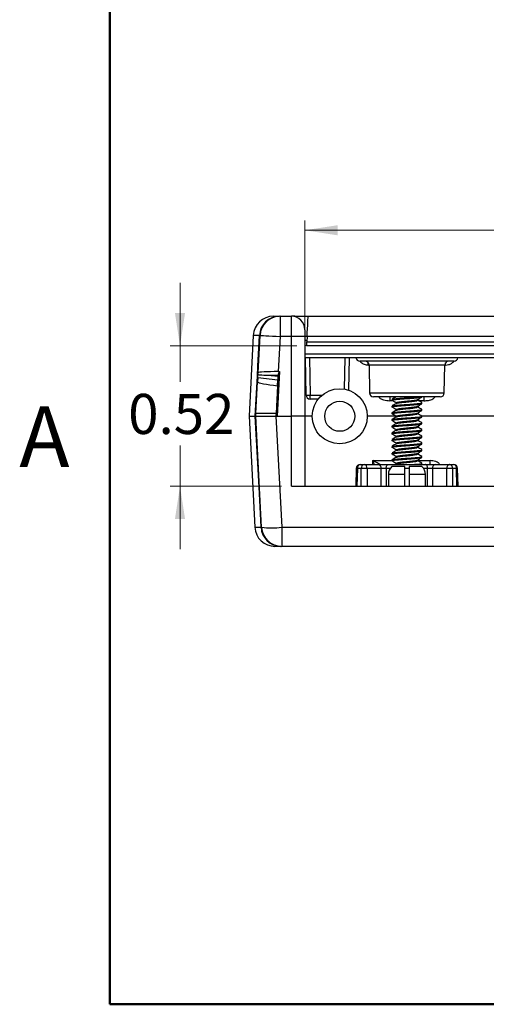
# Model space of a CAD drawing. Units: inches. Extents: x 0.1 to 15.8, y 0.1 to 10.2.
# Drawn here: x 0.1 to 1.9, y 0.5 to 4.1 of the extents above; entities that cross this region are included whole.
import ezdxf

# ---------------------------------------------------------------- set-up
doc = ezdxf.new("R2010")
doc.units = ezdxf.units.IN
doc.header["$LTSCALE"] = 0.9375
doc.header["$MEASUREMENT"] = 0
doc.styles.add('SLDTEXTSTYLE0', font='TXT', dxfattribs={"width": 0.75})
doc.dimstyles.new('SLDDIMSTYLE0', dxfattribs={"dimtxt": 0.149112, "dimasz": 0.121875, "dimexe": 0, "dimexo": 0.0625, "dimgap": 0.037278, "dimtad": 0, "dimtih": 1, "dimtoh": 1, "dimlfac": 1, "dimrnd": 1e-09, "dimdsep": 46, "dimtxsty": 'SLDTEXTSTYLE0', "dimsah": 1, "dimcen": 0.09, "dimadec": 0, "dimazin": 2, "dimtfac": 1, "dimtmove": 0, "dimatfit": 0, "dimfxl": 0, "dimfrac": 2, "dimtolj": 1, "dimtzin": 12, "dimarcsym": 0})
doc.dimstyles.new('SLDDIMSTYLE1', dxfattribs={"dimtxt": 0.149112, "dimasz": 0.121875, "dimexe": 0, "dimexo": 0.0625, "dimgap": 0.037278, "dimtad": 1, "dimlfac": 1, "dimrnd": 1e-09, "dimzin": 12, "dimdsep": 46, "dimtxsty": 'SLDTEXTSTYLE0', "dimsah": 1, "dimcen": 0.09, "dimadec": 0, "dimazin": 3, "dimtfac": 1, "dimtofl": 0, "dimtmove": 0, "dimatfit": 3, "dimfxl": 0, "dimfrac": 2, "dimtolj": 1, "dimtzin": 12, "dimarcsym": 0})

# ---------------------------------------------------------------- blocks, each defined once
blk = doc.blocks.new('_D')
at = {"color": 7, "linetype": 'Continuous', "lineweight": 18}
for p, q in [((0.73, 2.9183), (0.73, 3.1526)), ((1.1643, 2.9183), (0.6931, 2.9183)), ((0.73, 2.9183), (0.73, 2.784)), ((0.73, 2.3963), (0.73, 2.5473)), ((1.1075, 2.3963), (0.6931, 2.3963)), ((0.73, 2.3963), (0.73, 2.1619))]:
    blk.add_line(p, q, dxfattribs=at)
for points in [[(0.73, 2.9183), (0.7487, 3.0401), (0.7112, 3.0401)], [(0.73, 2.3963), (0.7112, 2.2744), (0.7487, 2.2744)]]:
    blk.add_solid(points, dxfattribs=at)
at = {"color": 7, "linetype": 'Continuous', "lineweight": 18, "insert": (0.5372, 2.7395), "char_height": 0.14911, "attachment_point": 1, "style": 'SLDTEXTSTYLE0'}
blk.add_mtext('0.52', dxfattribs=at)
blk = doc.blocks.new('_D_1')
at = {"color": 7, "linetype": 'Continuous', "lineweight": 18}
for p, q in [((1.1945, 2.6932), (1.1945, 3.3852)), ((3.9545, 2.6932), (3.9545, 3.3852)), ((1.1945, 3.3483), (3.9545, 3.3483))]:
    blk.add_line(p, q, dxfattribs=at)
for points in [[(1.1945, 3.3483), (1.3163, 3.3295), (1.3163, 3.367)], [(3.9545, 3.3483), (3.8326, 3.367), (3.8326, 3.3295)]]:
    blk.add_solid(points, dxfattribs=at)
at = {"color": 7, "linetype": 'Continuous', "lineweight": 18, "insert": (2.4238, 3.5405), "char_height": 0.14911, "attachment_point": 1, "style": 'SLDTEXTSTYLE0'}
blk.add_mtext('2.76', dxfattribs=at)

msp = doc.modelspace()

# ---------------------------------------------------------------- linework, layer by layer
at = {"color": 7, "linetype": 'Continuous', "lineweight": 50}
for p, q in [((0.4688, 0.4688), (0.4688, 9.8438)), ((15.4688, 0.4688), (0.4688, 0.4688))]:
    msp.add_line(p, q, dxfattribs=at)
at = {"color": 7, "linetype": 'Continuous', "lineweight": 25}
for p, q in [((1.0776, 3.0283), (1.0991, 3.0283)), ((1.1026, 3.0283), (1.1026, 2.9533)), ((1.1026, 3.0283), (1.1445, 3.0283)), ((1.157, 3.0283), (1.1445, 3.0283)), ((1.1445, 2.9533), (1.1445, 3.0283)), ((1.157, 3.0283), (1.207, 3.0283)), ((1.207, 3.0283), (3.942, 3.0283)), ((1.1945, 2.9783), (1.1945, 2.9533)), ((1.0027, 2.9572), (0.987, 2.6563)), ((1.0205, 2.8184), (1.0277, 2.9572)), ((1.1026, 2.9533), (1.0958, 2.8224)), ((1.1445, 2.9533), (1.1026, 2.9533)), ((1.1445, 2.6563), (1.1445, 2.9533)), ((1.1945, 2.9533), (1.1445, 2.9533)), ((1.203, 2.9533), (1.1945, 2.9533)), ((1.1945, 2.9533), (1.1945, 2.6563)), ((1.203, 2.9533), (1.202, 2.9333)), ((1.202, 2.9333), (3.9469, 2.9333)), ((3.9459, 2.9533), (1.203, 2.9533)), ((3.9477, 2.9183), (1.2012, 2.9183)), ((3.9545, 2.8733), (1.1945, 2.8733)), ((1.1992, 2.735), (1.1968, 2.8733)), ((1.3596, 2.8733), (1.3575, 2.7533)), ((1.7497, 2.8613), (1.3992, 2.8613)), ((1.1007, 2.8224), (1.092, 2.6563)), ((1.0956, 2.8093), (1.1007, 2.8224)), ((1.0958, 2.8224), (1.1007, 2.8224)), ((1.4334, 2.8465), (1.4352, 2.743)), ((1.7137, 2.743), (1.7155, 2.8465)), ((1.0125, 2.6663), (1.0187, 2.7845)), ((1.0194, 2.7991), (1.0187, 2.7845)), ((1.094, 2.7912), (1.0194, 2.7991)), ((1.0201, 2.8119), (1.0205, 2.8184)), ((1.07, 2.8093), (1.0956, 2.8093)), ((1.0956, 2.8093), (1.0876, 2.6563)), ((1.0929, 2.7701), (1.094, 2.7912)), ((1.0948, 2.8054), (1.095, 2.8093)), ((1.0929, 2.7701), (1.0875, 2.6663)), ((1.2142, 2.7203), (1.2142, 2.735)), ((1.2444, 2.7203), (1.2142, 2.7203)), ((1.6987, 2.7283), (1.4502, 2.7283)), ((1.5113, 2.7283), (1.5113, 2.714)), ((1.5185, 2.7191), (1.5185, 2.7159)), ((1.5745, 2.7222), (1.5745, 2.7253)), ((1.6142, 2.7159), (1.6142, 2.7187)), ((1.6376, 2.7283), (1.6376, 2.714)), ((1.0896, 2.7063), (1.0902, 2.7063)), ((1.5185, 2.6941), (1.5185, 2.6909)), ((1.5347, 2.7066), (1.5347, 2.7038)), ((1.5347, 2.6816), (1.5347, 2.6788)), ((1.5745, 2.6972), (1.5745, 2.7003)), ((1.5745, 2.6722), (1.5745, 2.6753)), ((1.6142, 2.6909), (1.6142, 2.6937)), ((1.6305, 2.7034), (1.6305, 2.7066)), ((1.6305, 2.6784), (1.6305, 2.6816)), ((0.987, 2.6563), (1.0086, 2.2433)), ((0.987, 2.6563), (1.0065, 2.6563)), ((1.0336, 2.2433), (1.012, 2.6563)), ((1.012, 2.6563), (1.0868, 2.6563)), ((1.0875, 2.6663), (1.0125, 2.6663)), ((1.0868, 2.6563), (1.1085, 2.2433)), ((1.0868, 2.6563), (1.1445, 2.6563)), ((1.092, 2.6563), (1.1445, 2.6563)), ((1.1945, 2.6563), (1.1445, 2.6563)), ((1.1445, 2.3963), (1.1445, 2.6563)), ((1.222, 2.6563), (1.1945, 2.6563)), ((1.1945, 2.6563), (1.1945, 2.3963)), ((1.5347, 2.6563), (1.427, 2.6563)), ((1.5185, 2.6691), (1.5185, 2.6659)), ((1.5185, 2.6441), (1.5185, 2.6409)), ((1.5347, 2.6566), (1.5347, 2.6538)), ((1.5745, 2.6472), (1.5745, 2.6503)), ((1.6142, 2.6659), (1.6142, 2.6687)), ((1.6142, 2.6409), (1.6142, 2.6437)), ((1.6305, 2.6534), (1.6305, 2.6566)), ((2.0245, 2.6563), (1.6305, 2.6563)), ((2.0245, 2.6563), (1.6305, 2.6563)), ((1.5185, 2.6191), (1.5185, 2.6159)), ((1.5347, 2.6316), (1.5347, 2.6288)), ((1.5347, 2.6066), (1.5347, 2.6038)), ((1.5745, 2.6222), (1.5745, 2.6253)), ((1.6142, 2.6159), (1.6142, 2.6187)), ((1.6305, 2.6284), (1.6305, 2.6316)), ((1.6305, 2.6034), (1.6305, 2.6066)), ((1.5185, 2.5941), (1.5185, 2.5909)), ((1.5185, 2.5691), (1.5185, 2.5659)), ((1.5347, 2.5816), (1.5347, 2.5788)), ((1.5745, 2.5972), (1.5745, 2.6003)), ((1.5745, 2.5722), (1.5745, 2.5753)), ((1.6142, 2.5909), (1.6142, 2.5937)), ((1.6142, 2.5659), (1.6142, 2.5687)), ((1.6305, 2.5784), (1.6305, 2.5816)), ((1.5185, 2.5441), (1.5185, 2.5409)), ((1.5347, 2.5566), (1.5347, 2.5538)), ((1.5347, 2.5316), (1.5347, 2.5288)), ((1.5745, 2.5472), (1.5745, 2.5503)), ((1.6142, 2.5409), (1.6142, 2.5437)), ((1.6305, 2.5534), (1.6305, 2.5566)), ((1.6305, 2.5284), (1.6305, 2.5316)), ((1.5185, 2.5191), (1.5185, 2.5159)), ((1.5185, 2.4941), (1.5185, 2.4909)), ((1.5347, 2.5066), (1.5347, 2.5038)), ((1.5745, 2.5222), (1.5745, 2.5253)), ((1.5745, 2.4972), (1.5745, 2.5003)), ((1.6142, 2.5159), (1.6142, 2.5187)), ((1.6142, 2.4909), (1.6142, 2.4937)), ((1.6305, 2.5034), (1.6305, 2.5066)), ((1.6605, 2.4773), (1.6605, 2.4915)), ((1.3858, 2.4626), (1.3842, 2.3963)), ((1.4047, 2.4625), (1.3902, 2.4625)), ((1.4008, 2.4773), (1.4154, 2.4773)), ((1.4154, 2.4773), (1.4684, 2.4773)), ((1.479, 2.4625), (1.426, 2.4625)), ((1.505, 2.4773), (1.6439, 2.4773)), ((1.5666, 2.4691), (1.5189, 2.4691)), ((1.5354, 2.4793), (1.532, 2.4773)), ((1.5347, 2.4816), (1.5347, 2.4788)), ((1.63, 2.4691), (1.5823, 2.4691)), ((1.629, 2.4779), (1.6305, 2.4784)), ((1.6305, 2.4784), (1.6305, 2.4816)), ((1.7229, 2.4625), (1.6699, 2.4625)), ((1.6805, 2.4773), (1.7336, 2.4773)), ((1.7336, 2.4773), (1.7481, 2.4773)), ((1.7587, 2.4625), (1.7442, 2.4625)), ((1.7647, 2.3963), (1.7631, 2.4626)), ((1.5056, 2.4396), (1.5056, 2.3963)), ((1.5666, 2.3963), (1.5666, 2.4396)), ((1.5823, 2.4396), (1.5823, 2.3963)), ((1.6433, 2.3963), (1.6433, 2.4396)), ((1.1445, 2.3963), (4.0045, 2.3963)), ((1.1085, 2.2433), (4.0404, 2.2433)), ((1.1085, 2.2433), (1.1085, 2.1723)), ((1.1049, 2.1723), (1.0835, 2.1723)), ((4.0404, 2.1723), (1.1085, 2.1723))]:
    msp.add_line(p, q, dxfattribs=at)
at = {"color": 8, "linetype": 'Continuous', "lineweight": 25}
for p, q in [((1.1569, 3.0267), (1.157, 3.0283)), ((1.026, 2.9572), (1.0027, 2.9572)), ((1.2022, 2.9385), (1.1945, 2.9385)), ((1.1945, 2.888), (3.9545, 2.888)), ((1.2118, 2.8733), (1.2142, 2.735)), ((1.3426, 2.7571), (1.3446, 2.8733)), ((1.4305, 2.847), (1.4305, 2.8551)), ((1.4334, 2.847), (1.4305, 2.847)), ((1.7155, 2.8465), (1.4334, 2.8465)), ((1.7184, 2.847), (1.7155, 2.847)), ((1.7184, 2.847), (1.7184, 2.8551)), ((1.0574, 2.8093), (1.0948, 2.8054)), ((1.2142, 2.735), (1.2588, 2.735)), ((1.4352, 2.743), (1.7137, 2.743)), ((1.5222, 2.714), (1.5113, 2.714)), ((1.6376, 2.714), (1.6181, 2.714)), ((1.0894, 2.6915), (1.0888, 2.6915)), ((1.447, 2.4915), (1.5185, 2.4915)), ((1.6142, 2.4915), (1.6605, 2.4915)), ((1.3902, 2.4625), (1.3858, 2.4626)), ((1.3902, 2.4625), (1.3886, 2.3963)), ((1.4047, 2.3963), (1.4047, 2.4625)), ((1.426, 2.4625), (1.426, 2.3963)), ((1.4792, 2.3963), (1.479, 2.4625)), ((1.5129, 2.4625), (1.4973, 2.4625)), ((1.5824, 2.4625), (1.5665, 2.4625)), ((1.6516, 2.4625), (1.636, 2.4625)), ((1.6699, 2.4625), (1.6697, 2.3963)), ((1.7229, 2.3963), (1.7229, 2.4625)), ((1.7442, 2.4625), (1.7442, 2.3963)), ((1.7587, 2.4625), (1.7631, 2.4626)), ((1.7603, 2.3963), (1.7587, 2.4625)), ((1.5666, 2.4396), (1.5056, 2.4396)), ((1.6433, 2.4396), (1.5823, 2.4396)), ((1.0086, 2.2433), (1.0318, 2.2433))]:
    msp.add_line(p, q, dxfattribs=at)
at = {"color": 7, "linetype": 'Continuous', "lineweight": 25, "flags": 128}
for points in [[(1.203, 2.9533), (1.2038, 2.9679), (1.2045, 2.982), (1.2052, 2.9949), (1.2058, 3.0063), (1.2063, 3.0156), (1.2067, 3.0225), (1.2069, 3.0268), (1.207, 3.0283)], [(1.0102, 2.6563), (1.018, 2.806), (1.0199, 2.8423), (1.026, 2.9572)], [(1.0277, 2.9572), (1.0292, 2.9571), (1.0334, 2.9569), (1.0403, 2.9565), (1.0497, 2.956), (1.061, 2.9554), (1.074, 2.9548), (1.088, 2.954), (1.1026, 2.9533)], [(1.2012, 2.9183), (1.2012, 2.9185), (1.2012, 2.9194), (1.2013, 2.9208), (1.2014, 2.9226), (1.2015, 2.9249), (1.2017, 2.9275), (1.2018, 2.9303), (1.202, 2.9333)], [(1.0194, 2.7991), (1.0195, 2.7996), (1.0195, 2.8005), (1.0196, 2.8019), (1.0197, 2.8036), (1.0198, 2.8057), (1.0199, 2.8081), (1.02, 2.8106), (1.0202, 2.8133)], [(1.0948, 2.8054), (1.0946, 2.8027), (1.0945, 2.8002), (1.0944, 2.7978), (1.0943, 2.7958), (1.0942, 2.794), (1.0941, 2.7926), (1.094, 2.7917), (1.094, 2.7912)], [(1.0318, 2.2433), (1.024, 2.3931), (1.0102, 2.6563)], [(1.012, 2.6563), (1.012, 2.658), (1.0121, 2.6597), (1.0122, 2.6613), (1.0123, 2.6627), (1.0124, 2.6639), (1.0124, 2.6649), (1.0124, 2.6657), (1.0125, 2.6661), (1.0125, 2.6663)], [(1.0875, 2.6663), (1.0875, 2.6661), (1.0874, 2.6655), (1.0874, 2.6646), (1.0873, 2.6633), (1.0872, 2.6618), (1.0872, 2.6601), (1.0871, 2.6582), (1.087, 2.6563)], [(1.4973, 2.4625), (1.4975, 2.4654), (1.4979, 2.4682), (1.4986, 2.4707), (1.4996, 2.473), (1.5007, 2.4748), (1.5021, 2.4761), (1.5035, 2.477), (1.505, 2.4773)], [(1.6516, 2.4625), (1.6514, 2.4654), (1.651, 2.4682), (1.6503, 2.4707), (1.6493, 2.473), (1.6482, 2.4748), (1.6468, 2.4761), (1.6454, 2.477), (1.6439, 2.4773)]]:
    msp.add_lwpolyline(points, dxfattribs=at)
at = {"color": 8, "linetype": 'Continuous', "lineweight": 25, "flags": 128}
for points in [[(1.4973, 2.4625), (1.4973, 2.4473), (1.4974, 2.3963)], [(1.6515, 2.3963), (1.6515, 2.412), (1.6516, 2.4625)]]:
    msp.add_lwpolyline(points, dxfattribs=at)
at = {"color": 7, "linetype": 'Continuous', "lineweight": 25}
for radius in [0.1025, 0.056]:
    msp.add_circle((1.3245, 2.6563), radius, dxfattribs=at)
for centre, radius, start, end in [((1.0776, 2.9533), 0.075, 90, 177), ((1.0999, 2.9542), 0.074, 90.6448, 177.7228), ((1.1026, 2.9533), 0.075, 90, 177), ((1.1445, 2.9783), 0.05, 0, 90), ((1.3992, 2.8763), 0.015, 191.537, 270), ((1.4184, 2.8463), 0.015, 1, 90), ((1.7305, 2.8463), 0.015, 90, 179), ((1.7497, 2.8763), 0.015, 270, 348.463), ((1.2067, 2.9499), 0.215, 268.0013, 271.9987), ((1.2142, 2.7353), 0.015, 181, 270), ((1.4502, 2.7433), 0.015, 181, 270), ((1.6987, 2.7433), 0.015, 270, 359), ((1.4008, 2.4623), 0.015, 90, 178.5859), ((1.4034, 2.4642), 0.0133, 101.2248, 187.3005), ((1.4179, 2.4642), 0.0133, 101.225, 187.3018), ((1.4154, 1.9591), 0.5035, 88.7931, 91.2069), ((1.4128, 2.4642), 0.0133, 352.6995, 78.7752), ((1.4658, 2.4642), 0.0133, 352.6995, 78.7752), ((1.5449, 2.4396), 0.0394, 131.4096, 180), ((1.604, 2.4396), 0.0394, 0, 48.5904), ((1.6831, 2.4642), 0.0133, 101.2248, 187.3005), ((1.7361, 2.4642), 0.0133, 101.2255, 187.2998), ((1.7336, 1.9591), 0.5035, 88.7932, 91.2068), ((1.731, 2.4642), 0.0133, 352.6988, 78.7751), ((1.7481, 2.4623), 0.015, 1.4141, 90), ((1.7455, 2.4642), 0.0133, 352.6999, 78.7748), ((1.0835, 2.2473), 0.075, 183, 270), ((1.1058, 2.2463), 0.074, 182.273, 269.3516), ((1.071, 2.6022), 0.3609, 264.0433, 275.9567), ((1.1085, 2.2473), 0.075, 183, 270)]:
    msp.add_arc(centre, radius, start, end, dxfattribs=at)
for centre, major_axis, ratio, start_param, end_param in [((1.0956, 2.8184), (0.0751, 0), 0.052336, 1.568046, 3.138842), ((1.0934, 2.7766), (0.0747, -0.0079), 0.087365, 3.146224, 4.71565), ((1.0702, 2.8119), (0.0501, 0), 0.052336, 3.138842, 4.709639)]:
    msp.add_ellipse(centre, major_axis=major_axis, ratio=ratio, start_param=start_param, end_param=end_param, dxfattribs=at)
at = {"color": 8, "linetype": 'Continuous', "lineweight": 25}
msp.add_ellipse((1.5745, -0.9264), major_axis=(0, 4.2818), ratio=0.049416, start_param=0.646438, end_param=0.651929, dxfattribs=at)
for points, knots in [([(1.4005, 2.8613), (1.4014, 2.8599), (1.4051, 2.8546), (1.4157, 2.8486), (1.4255, 2.8476), (1.4305, 2.847)], [0, 0, 0, 0, 0.145763, 0.557736, 1, 1, 1, 1]), ([(1.7184, 2.847), (1.7222, 2.8473), (1.7298, 2.8479), (1.7397, 2.8525), (1.7461, 2.857), (1.7481, 2.8603), (1.7484, 2.8608)], [0, 0, 0, 0, 0.334701, 0.663046, 0.953773, 1, 1, 1, 1]), ([(1.4694, 2.7283), (1.4712, 2.7264), (1.4763, 2.7213), (1.4907, 2.7153), (1.5032, 2.7145), (1.5113, 2.714)], [0, 0, 0, 0, 0.173316, 0.46856, 1, 1, 1, 1]), ([(1.6376, 2.714), (1.6433, 2.7143), (1.6547, 2.7148), (1.6697, 2.7194), (1.677, 2.7257), (1.6799, 2.7283)], [0, 0, 0, 0, 0.370682, 0.748858, 1, 1, 1, 1]), ([(1.4535, 2.4773), (1.4524, 2.4797), (1.4503, 2.4842), (1.4481, 2.4891), (1.447, 2.4914), (1.447, 2.4915)], [0, 0, 0, 0, 0.522678, 0.986199, 1, 1, 1, 1]), ([(1.6968, 2.4773), (1.6955, 2.4788), (1.6914, 2.4836), (1.679, 2.4898), (1.6676, 2.4908), (1.6605, 2.4915)], [0, 0, 0, 0, 0.152472, 0.466294, 1, 1, 1, 1])]:
    msp.add_open_spline(points, degree=3, knots=knots, dxfattribs=at)
at = {"color": 7, "linetype": 'Continuous', "lineweight": 25}
for points, knots in [([(1.5219, 2.7147), (1.5203, 2.7151), (1.5167, 2.716), (1.5215, 2.7176), (1.5338, 2.719), (1.5524, 2.7207), (1.5672, 2.7217), (1.5745, 2.7222)], [0, 0, 0, 0, 0.167755, 0.3779, 0.581465, 0.793456, 1, 1, 1, 1]), ([(1.5337, 2.7283), (1.5316, 2.727), (1.5267, 2.7241), (1.5218, 2.7213), (1.519, 2.7197)], [0, 0, 0, 0, 0.441141, 1, 1, 1, 1]), ([(1.52, 2.7197), (1.5207, 2.72), (1.5222, 2.7209), (1.5341, 2.7221), (1.5524, 2.7238), (1.5672, 2.7248), (1.5745, 2.7253)], [0, 0, 0, 0, 0.176584, 0.446024, 0.726617, 1, 1, 1, 1]), ([(1.5212, 2.7146), (1.5239, 2.7131), (1.5284, 2.7104), (1.5328, 2.7077), (1.5347, 2.7065)], [0, 0, 0, 0, 0.583831, 1, 1, 1, 1]), ([(1.5347, 2.7066), (1.5353, 2.7071), (1.5365, 2.7082), (1.5456, 2.7096), (1.5587, 2.7113), (1.5743, 2.7128), (1.5901, 2.7143), (1.6031, 2.716), (1.6114, 2.7172), (1.6125, 2.7181), (1.6129, 2.7184)], [0, 0, 0, 0, 0.133508, 0.262794, 0.394681, 0.528686, 0.659881, 0.794574, 0.923863, 1, 1, 1, 1]), ([(1.5362, 2.7042), (1.5366, 2.7045), (1.5377, 2.7053), (1.5458, 2.7065), (1.5588, 2.7082), (1.5745, 2.7097), (1.5901, 2.7112), (1.6032, 2.7129), (1.6124, 2.7143), (1.6136, 2.7154), (1.6142, 2.7159)], [0, 0, 0, 0, 0.068912, 0.19921, 0.334959, 0.46718, 0.599402, 0.735149, 0.865448, 1, 1, 1, 1]), ([(1.5745, 2.7222), (1.5817, 2.7227), (1.5965, 2.7237), (1.6149, 2.7254), (1.6279, 2.7268), (1.6296, 2.7279), (1.6305, 2.7284)], [0, 0, 0, 0, 0.248174, 0.502897, 0.747496, 1, 1, 1, 1]), ([(1.5745, 2.7253), (1.5818, 2.7258), (1.5957, 2.7268), (1.6065, 2.7278), (1.6115, 2.7283)], [0, 0, 0, 0, 0.533134, 1, 1, 1, 1]), ([(1.6136, 2.7184), (1.616, 2.7197), (1.6214, 2.7229), (1.6269, 2.7261), (1.63, 2.7279)], [0, 0, 0, 0, 0.437604, 1, 1, 1, 1]), ([(1.6299, 2.7072), (1.6271, 2.7088), (1.6219, 2.7118), (1.6167, 2.7149), (1.6142, 2.7163)], [0, 0, 0, 0, 0.525113, 1, 1, 1, 1]), ([(1.5219, 2.6897), (1.5203, 2.6901), (1.5167, 2.691), (1.5215, 2.6926), (1.5338, 2.694), (1.5524, 2.6957), (1.5672, 2.6967), (1.5745, 2.6972)], [0, 0, 0, 0, 0.167755, 0.3779, 0.581465, 0.793456, 1, 1, 1, 1]), ([(1.5354, 2.7043), (1.5327, 2.7027), (1.5272, 2.6994), (1.5218, 2.6963), (1.519, 2.6947)], [0, 0, 0, 0, 0.499181, 1, 1, 1, 1]), ([(1.5354, 2.6793), (1.5327, 2.6777), (1.5272, 2.6744), (1.5218, 2.6713), (1.519, 2.6697)], [0, 0, 0, 0, 0.499181, 1, 1, 1, 1]), ([(1.52, 2.6947), (1.5207, 2.695), (1.5222, 2.6959), (1.5341, 2.6971), (1.5524, 2.6988), (1.5672, 2.6998), (1.5745, 2.7003)], [0, 0, 0, 0, 0.176584, 0.446024, 0.726617, 1, 1, 1, 1]), ([(1.52, 2.6697), (1.5207, 2.67), (1.5222, 2.6709), (1.5341, 2.6721), (1.5524, 2.6738), (1.5672, 2.6748), (1.5745, 2.6753)], [0, 0, 0, 0, 0.176584, 0.446024, 0.726617, 1, 1, 1, 1]), ([(1.5212, 2.6896), (1.5239, 2.6881), (1.5284, 2.6854), (1.5328, 2.6827), (1.5347, 2.6815)], [0, 0, 0, 0, 0.583831, 1, 1, 1, 1]), ([(1.5347, 2.6816), (1.5353, 2.6821), (1.5365, 2.6832), (1.5456, 2.6846), (1.5587, 2.6863), (1.5743, 2.6878), (1.5901, 2.6893), (1.6031, 2.691), (1.6114, 2.6922), (1.6125, 2.6931), (1.6129, 2.6934)], [0, 0, 0, 0, 0.133508, 0.262794, 0.394681, 0.528686, 0.659881, 0.794574, 0.923863, 1, 1, 1, 1]), ([(1.5362, 2.6792), (1.5366, 2.6795), (1.5377, 2.6803), (1.5458, 2.6815), (1.5588, 2.6832), (1.5745, 2.6847), (1.5901, 2.6862), (1.6032, 2.6879), (1.6124, 2.6893), (1.6136, 2.6904), (1.6142, 2.6909)], [0, 0, 0, 0, 0.068912, 0.19921, 0.334959, 0.46718, 0.599402, 0.735149, 0.865448, 1, 1, 1, 1]), ([(1.5745, 2.7003), (1.5817, 2.7008), (1.5964, 2.7018), (1.6151, 2.7035), (1.6272, 2.7049), (1.632, 2.7062), (1.6295, 2.707), (1.6289, 2.7072)], [0, 0, 0, 0, 0.2272244, 0.4604452, 0.6843956, 0.9155847, 1, 1, 1, 1]), ([(1.5745, 2.6972), (1.5817, 2.6977), (1.5965, 2.6987), (1.6149, 2.7004), (1.6279, 2.7018), (1.6296, 2.7029), (1.6305, 2.7034)], [0, 0, 0, 0, 0.248174, 0.502897, 0.747496, 1, 1, 1, 1]), ([(1.5745, 2.6753), (1.5817, 2.6758), (1.5964, 2.6768), (1.6151, 2.6785), (1.6272, 2.6799), (1.632, 2.6812), (1.6295, 2.682), (1.6289, 2.6822)], [0, 0, 0, 0, 0.2272244, 0.4604452, 0.6843956, 0.9155847, 1, 1, 1, 1]), ([(1.5745, 2.6722), (1.5817, 2.6727), (1.5965, 2.6737), (1.6149, 2.6754), (1.6279, 2.6768), (1.6296, 2.6779), (1.6305, 2.6784)], [0, 0, 0, 0, 0.248174, 0.502897, 0.747496, 1, 1, 1, 1]), ([(1.6136, 2.6934), (1.616, 2.6947), (1.6214, 2.6979), (1.6269, 2.7011), (1.63, 2.7029)], [0, 0, 0, 0, 0.4376026, 1, 1, 1, 1]), ([(1.6136, 2.6684), (1.616, 2.6697), (1.6214, 2.6729), (1.6269, 2.6761), (1.63, 2.6779)], [0, 0, 0, 0, 0.4376026, 1, 1, 1, 1]), ([(1.6299, 2.6822), (1.6271, 2.6838), (1.6219, 2.6868), (1.6167, 2.6899), (1.6142, 2.6913)], [0, 0, 0, 0, 0.525113, 1, 1, 1, 1]), ([(1.5219, 2.6647), (1.5203, 2.6651), (1.5167, 2.666), (1.5215, 2.6676), (1.5338, 2.669), (1.5524, 2.6707), (1.5672, 2.6717), (1.5745, 2.6722)], [0, 0, 0, 0, 0.167755, 0.3779, 0.581465, 0.793456, 1, 1, 1, 1]), ([(1.5219, 2.6397), (1.5203, 2.6401), (1.5167, 2.641), (1.5215, 2.6426), (1.5338, 2.644), (1.5524, 2.6457), (1.5672, 2.6467), (1.5745, 2.6472)], [0, 0, 0, 0, 0.1677546, 0.3778995, 0.5814646, 0.7934562, 1, 1, 1, 1]), ([(1.5354, 2.6543), (1.5327, 2.6527), (1.5272, 2.6494), (1.5218, 2.6463), (1.519, 2.6447)], [0, 0, 0, 0, 0.499181, 1, 1, 1, 1]), ([(1.52, 2.6447), (1.5207, 2.645), (1.5222, 2.6459), (1.5341, 2.6471), (1.5524, 2.6488), (1.5672, 2.6498), (1.5745, 2.6503)], [0, 0, 0, 0, 0.176584, 0.446024, 0.726617, 1, 1, 1, 1]), ([(1.5212, 2.6646), (1.5239, 2.6631), (1.5284, 2.6604), (1.5328, 2.6577), (1.5347, 2.6565)], [0, 0, 0, 0, 0.583831, 1, 1, 1, 1]), ([(1.5212, 2.6396), (1.5239, 2.6381), (1.5284, 2.6354), (1.5328, 2.6327), (1.5347, 2.6315)], [0, 0, 0, 0, 0.583831, 1, 1, 1, 1]), ([(1.5347, 2.6566), (1.5353, 2.6571), (1.5365, 2.6582), (1.5456, 2.6596), (1.5587, 2.6613), (1.5743, 2.6628), (1.5901, 2.6643), (1.6031, 2.666), (1.6114, 2.6672), (1.6125, 2.6681), (1.6129, 2.6684)], [0, 0, 0, 0, 0.133508, 0.262794, 0.394681, 0.528686, 0.659881, 0.794574, 0.923863, 1, 1, 1, 1]), ([(1.5347, 2.6316), (1.5353, 2.6321), (1.5365, 2.6332), (1.5456, 2.6346), (1.5587, 2.6363), (1.5743, 2.6378), (1.5901, 2.6393), (1.6031, 2.641), (1.6114, 2.6422), (1.6125, 2.6431), (1.6129, 2.6434)], [0, 0, 0, 0, 0.133508, 0.262794, 0.394681, 0.528686, 0.659881, 0.794574, 0.923863, 1, 1, 1, 1]), ([(1.5362, 2.6542), (1.5366, 2.6545), (1.5377, 2.6553), (1.5458, 2.6565), (1.5588, 2.6582), (1.5745, 2.6597), (1.5901, 2.6612), (1.6032, 2.6629), (1.6124, 2.6643), (1.6136, 2.6654), (1.6142, 2.6659)], [0, 0, 0, 0, 0.068912, 0.19921, 0.334959, 0.46718, 0.599402, 0.735149, 0.865448, 1, 1, 1, 1]), ([(1.5362, 2.6292), (1.5366, 2.6295), (1.5377, 2.6303), (1.5458, 2.6315), (1.5588, 2.6332), (1.5745, 2.6347), (1.5901, 2.6362), (1.6032, 2.6379), (1.6124, 2.6393), (1.6136, 2.6404), (1.6142, 2.6409)], [0, 0, 0, 0, 0.068912, 0.19921, 0.334959, 0.46718, 0.599402, 0.735149, 0.865448, 1, 1, 1, 1]), ([(1.5745, 2.6503), (1.5817, 2.6508), (1.5964, 2.6518), (1.6151, 2.6535), (1.6272, 2.6549), (1.632, 2.6562), (1.6295, 2.657), (1.6289, 2.6572)], [0, 0, 0, 0, 0.227224, 0.460445, 0.684396, 0.915585, 1, 1, 1, 1]), ([(1.5745, 2.6472), (1.5817, 2.6477), (1.5965, 2.6487), (1.6149, 2.6504), (1.6279, 2.6518), (1.6296, 2.6529), (1.6305, 2.6534)], [0, 0, 0, 0, 0.248174, 0.502897, 0.747496, 1, 1, 1, 1]), ([(1.6136, 2.6434), (1.616, 2.6447), (1.6214, 2.6479), (1.6269, 2.6511), (1.63, 2.6529)], [0, 0, 0, 0, 0.4376026, 1, 1, 1, 1]), ([(1.6299, 2.6572), (1.6271, 2.6588), (1.6219, 2.6618), (1.6167, 2.6649), (1.6142, 2.6663)], [0, 0, 0, 0, 0.525113, 1, 1, 1, 1]), ([(1.6299, 2.6322), (1.6271, 2.6338), (1.6219, 2.6368), (1.6167, 2.6399), (1.6142, 2.6413)], [0, 0, 0, 0, 0.525113, 1, 1, 1, 1]), ([(1.5219, 2.6147), (1.5203, 2.6151), (1.5167, 2.616), (1.5215, 2.6176), (1.5338, 2.619), (1.5524, 2.6207), (1.5672, 2.6217), (1.5745, 2.6222)], [0, 0, 0, 0, 0.167755, 0.3779, 0.581465, 0.793456, 1, 1, 1, 1]), ([(1.5354, 2.6293), (1.5327, 2.6277), (1.5272, 2.6244), (1.5218, 2.6213), (1.519, 2.6197)], [0, 0, 0, 0, 0.499181, 1, 1, 1, 1]), ([(1.5354, 2.6043), (1.5327, 2.6027), (1.5272, 2.5994), (1.5218, 2.5963), (1.519, 2.5947)], [0, 0, 0, 0, 0.499181, 1, 1, 1, 1]), ([(1.52, 2.6197), (1.5207, 2.62), (1.5222, 2.6209), (1.5341, 2.6221), (1.5524, 2.6238), (1.5672, 2.6248), (1.5745, 2.6253)], [0, 0, 0, 0, 0.176584, 0.446024, 0.726617, 1, 1, 1, 1]), ([(1.5212, 2.6146), (1.5239, 2.6131), (1.5284, 2.6104), (1.5328, 2.6077), (1.5347, 2.6065)], [0, 0, 0, 0, 0.583831, 1, 1, 1, 1]), ([(1.5347, 2.6066), (1.5353, 2.6071), (1.5365, 2.6082), (1.5456, 2.6096), (1.5587, 2.6113), (1.5743, 2.6128), (1.5901, 2.6143), (1.6031, 2.616), (1.6114, 2.6172), (1.6125, 2.6181), (1.6129, 2.6184)], [0, 0, 0, 0, 0.133508, 0.262794, 0.394681, 0.528686, 0.659881, 0.794574, 0.923863, 1, 1, 1, 1]), ([(1.5362, 2.6042), (1.5366, 2.6045), (1.5377, 2.6053), (1.5458, 2.6065), (1.5588, 2.6082), (1.5745, 2.6097), (1.5901, 2.6112), (1.6032, 2.6129), (1.6124, 2.6143), (1.6136, 2.6154), (1.6142, 2.6159)], [0, 0, 0, 0, 0.068912, 0.19921, 0.334959, 0.46718, 0.599402, 0.735149, 0.865448, 1, 1, 1, 1]), ([(1.5745, 2.6253), (1.5817, 2.6258), (1.5964, 2.6268), (1.6151, 2.6285), (1.6272, 2.6299), (1.632, 2.6312), (1.6295, 2.632), (1.6289, 2.6322)], [0, 0, 0, 0, 0.227224, 0.460445, 0.684396, 0.915585, 1, 1, 1, 1]), ([(1.5745, 2.6222), (1.5817, 2.6227), (1.5965, 2.6237), (1.6149, 2.6254), (1.6279, 2.6268), (1.6296, 2.6279), (1.6305, 2.6284)], [0, 0, 0, 0, 0.248174, 0.502897, 0.747496, 1, 1, 1, 1]), ([(1.5745, 2.6003), (1.5817, 2.6008), (1.5964, 2.6018), (1.6151, 2.6035), (1.6272, 2.6049), (1.632, 2.6062), (1.6295, 2.607), (1.6289, 2.6072)], [0, 0, 0, 0, 0.227224, 0.460445, 0.684396, 0.915585, 1, 1, 1, 1]), ([(1.5745, 2.5972), (1.5817, 2.5977), (1.5965, 2.5987), (1.6149, 2.6004), (1.6279, 2.6018), (1.6296, 2.6029), (1.6305, 2.6034)], [0, 0, 0, 0, 0.248174, 0.502897, 0.747496, 1, 1, 1, 1]), ([(1.6136, 2.6184), (1.616, 2.6197), (1.6214, 2.6229), (1.6269, 2.6261), (1.63, 2.6279)], [0, 0, 0, 0, 0.437603, 1, 1, 1, 1]), ([(1.6136, 2.5934), (1.616, 2.5947), (1.6214, 2.5979), (1.6269, 2.6011), (1.63, 2.6029)], [0, 0, 0, 0, 0.437603, 1, 1, 1, 1]), ([(1.6299, 2.6072), (1.6271, 2.6088), (1.6219, 2.6118), (1.6167, 2.6149), (1.6142, 2.6163)], [0, 0, 0, 0, 0.525113, 1, 1, 1, 1]), ([(1.5219, 2.5897), (1.5203, 2.5901), (1.5167, 2.591), (1.5215, 2.5926), (1.5338, 2.594), (1.5524, 2.5957), (1.5672, 2.5967), (1.5745, 2.5972)], [0, 0, 0, 0, 0.167755, 0.3779, 0.581465, 0.793456, 1, 1, 1, 1]), ([(1.5219, 2.5647), (1.5203, 2.5651), (1.5167, 2.566), (1.5215, 2.5676), (1.5338, 2.569), (1.5524, 2.5707), (1.5672, 2.5717), (1.5745, 2.5722)], [0, 0, 0, 0, 0.167755, 0.3779, 0.581465, 0.793456, 1, 1, 1, 1]), ([(1.5354, 2.5793), (1.5327, 2.5777), (1.5272, 2.5744), (1.5218, 2.5713), (1.519, 2.5697)], [0, 0, 0, 0, 0.499181, 1, 1, 1, 1]), ([(1.52, 2.5947), (1.5207, 2.595), (1.5222, 2.5959), (1.5341, 2.5971), (1.5524, 2.5988), (1.5672, 2.5998), (1.5745, 2.6003)], [0, 0, 0, 0, 0.176584, 0.446024, 0.726617, 1, 1, 1, 1]), ([(1.52, 2.5697), (1.5207, 2.57), (1.5222, 2.5709), (1.5341, 2.5721), (1.5524, 2.5738), (1.5672, 2.5748), (1.5745, 2.5753)], [0, 0, 0, 0, 0.176584, 0.446024, 0.726617, 1, 1, 1, 1]), ([(1.5212, 2.5896), (1.5239, 2.5881), (1.5284, 2.5854), (1.5328, 2.5827), (1.5347, 2.5815)], [0, 0, 0, 0, 0.583832, 1, 1, 1, 1]), ([(1.5212, 2.5646), (1.5239, 2.5631), (1.5284, 2.5604), (1.5328, 2.5577), (1.5347, 2.5565)], [0, 0, 0, 0, 0.583832, 1, 1, 1, 1]), ([(1.5347, 2.5816), (1.5353, 2.5821), (1.5365, 2.5832), (1.5456, 2.5846), (1.5587, 2.5863), (1.5743, 2.5878), (1.5901, 2.5893), (1.6031, 2.591), (1.6114, 2.5922), (1.6125, 2.5931), (1.6129, 2.5934)], [0, 0, 0, 0, 0.1335077, 0.2627945, 0.3946805, 0.5286857, 0.6598814, 0.7945745, 0.9238626, 1, 1, 1, 1]), ([(1.5347, 2.5566), (1.5353, 2.5571), (1.5365, 2.5582), (1.5456, 2.5596), (1.5587, 2.5613), (1.5743, 2.5628), (1.5901, 2.5643), (1.6031, 2.566), (1.6114, 2.5672), (1.6125, 2.5681), (1.6129, 2.5684)], [0, 0, 0, 0, 0.133508, 0.262794, 0.394681, 0.528686, 0.659881, 0.794574, 0.923863, 1, 1, 1, 1]), ([(1.5362, 2.5792), (1.5366, 2.5795), (1.5377, 2.5803), (1.5458, 2.5815), (1.5588, 2.5832), (1.5745, 2.5847), (1.5901, 2.5862), (1.6032, 2.5879), (1.6124, 2.5893), (1.6136, 2.5904), (1.6142, 2.5909)], [0, 0, 0, 0, 0.068912, 0.19921, 0.3349585, 0.4671804, 0.5994023, 0.7351488, 0.8654481, 1, 1, 1, 1]), ([(1.5362, 2.5542), (1.5366, 2.5545), (1.5377, 2.5553), (1.5458, 2.5565), (1.5588, 2.5582), (1.5745, 2.5597), (1.5901, 2.5612), (1.6032, 2.5629), (1.6124, 2.5643), (1.6136, 2.5654), (1.6142, 2.5659)], [0, 0, 0, 0, 0.068912, 0.19921, 0.334959, 0.46718, 0.599402, 0.735149, 0.865448, 1, 1, 1, 1]), ([(1.5745, 2.5753), (1.5817, 2.5758), (1.5964, 2.5768), (1.6151, 2.5785), (1.6272, 2.5799), (1.632, 2.5812), (1.6295, 2.582), (1.6289, 2.5822)], [0, 0, 0, 0, 0.227224, 0.460445, 0.684396, 0.915585, 1, 1, 1, 1]), ([(1.5745, 2.5722), (1.5817, 2.5727), (1.5965, 2.5737), (1.6149, 2.5754), (1.6279, 2.5768), (1.6296, 2.5779), (1.6305, 2.5784)], [0, 0, 0, 0, 0.248174, 0.502897, 0.747496, 1, 1, 1, 1]), ([(1.6136, 2.5684), (1.616, 2.5697), (1.6214, 2.5729), (1.6269, 2.5761), (1.63, 2.5779)], [0, 0, 0, 0, 0.437603, 1, 1, 1, 1]), ([(1.6299, 2.5822), (1.6271, 2.5838), (1.6219, 2.5868), (1.6167, 2.5899), (1.6142, 2.5913)], [0, 0, 0, 0, 0.525114, 1, 1, 1, 1]), ([(1.6299, 2.5572), (1.6271, 2.5588), (1.6219, 2.5618), (1.6167, 2.5649), (1.6142, 2.5663)], [0, 0, 0, 0, 0.525114, 1, 1, 1, 1]), ([(1.5219, 2.5397), (1.5203, 2.5401), (1.5167, 2.541), (1.5215, 2.5426), (1.5338, 2.544), (1.5524, 2.5457), (1.5672, 2.5467), (1.5745, 2.5472)], [0, 0, 0, 0, 0.167755, 0.3779, 0.581465, 0.793456, 1, 1, 1, 1]), ([(1.5354, 2.5543), (1.5327, 2.5527), (1.5272, 2.5494), (1.5218, 2.5463), (1.519, 2.5447)], [0, 0, 0, 0, 0.499181, 1, 1, 1, 1]), ([(1.5354, 2.5293), (1.5327, 2.5277), (1.5272, 2.5244), (1.5218, 2.5213), (1.519, 2.5197)], [0, 0, 0, 0, 0.499181, 1, 1, 1, 1]), ([(1.52, 2.5447), (1.5207, 2.545), (1.5222, 2.5459), (1.5341, 2.5471), (1.5524, 2.5488), (1.5672, 2.5498), (1.5745, 2.5503)], [0, 0, 0, 0, 0.176584, 0.446024, 0.726617, 1, 1, 1, 1]), ([(1.5212, 2.5396), (1.5239, 2.5381), (1.5284, 2.5354), (1.5328, 2.5327), (1.5347, 2.5315)], [0, 0, 0, 0, 0.583832, 1, 1, 1, 1]), ([(1.5347, 2.5316), (1.5353, 2.5321), (1.5365, 2.5332), (1.5456, 2.5346), (1.5587, 2.5363), (1.5743, 2.5378), (1.5901, 2.5393), (1.6031, 2.541), (1.6114, 2.5422), (1.6125, 2.5431), (1.6129, 2.5434)], [0, 0, 0, 0, 0.133508, 0.262794, 0.394681, 0.528686, 0.659881, 0.794574, 0.923863, 1, 1, 1, 1]), ([(1.5362, 2.5292), (1.5366, 2.5295), (1.5377, 2.5303), (1.5458, 2.5315), (1.5588, 2.5332), (1.5745, 2.5347), (1.5901, 2.5362), (1.6032, 2.5379), (1.6124, 2.5393), (1.6136, 2.5404), (1.6142, 2.5409)], [0, 0, 0, 0, 0.068912, 0.19921, 0.334959, 0.46718, 0.599402, 0.735149, 0.865448, 1, 1, 1, 1]), ([(1.5745, 2.5503), (1.5817, 2.5508), (1.5964, 2.5518), (1.6151, 2.5535), (1.6272, 2.5549), (1.632, 2.5562), (1.6295, 2.557), (1.6289, 2.5572)], [0, 0, 0, 0, 0.227224, 0.460445, 0.684396, 0.915585, 1, 1, 1, 1]), ([(1.5745, 2.5472), (1.5817, 2.5477), (1.5965, 2.5487), (1.6149, 2.5504), (1.6279, 2.5518), (1.6296, 2.5529), (1.6305, 2.5534)], [0, 0, 0, 0, 0.248174, 0.502897, 0.747496, 1, 1, 1, 1]), ([(1.5745, 2.5253), (1.5817, 2.5258), (1.5964, 2.5268), (1.6151, 2.5285), (1.6272, 2.5299), (1.632, 2.5312), (1.6295, 2.532), (1.6289, 2.5322)], [0, 0, 0, 0, 0.227224, 0.460445, 0.684396, 0.915585, 1, 1, 1, 1]), ([(1.5745, 2.5222), (1.5817, 2.5227), (1.5965, 2.5237), (1.6149, 2.5254), (1.6279, 2.5268), (1.6296, 2.5279), (1.6305, 2.5284)], [0, 0, 0, 0, 0.248174, 0.502897, 0.747496, 1, 1, 1, 1]), ([(1.6136, 2.5434), (1.616, 2.5447), (1.6214, 2.5479), (1.6269, 2.5511), (1.63, 2.5529)], [0, 0, 0, 0, 0.437603, 1, 1, 1, 1]), ([(1.6136, 2.5184), (1.616, 2.5197), (1.6214, 2.5229), (1.6269, 2.5261), (1.63, 2.5279)], [0, 0, 0, 0, 0.437603, 1, 1, 1, 1]), ([(1.6299, 2.5322), (1.6271, 2.5338), (1.6219, 2.5368), (1.6167, 2.5399), (1.6142, 2.5413)], [0, 0, 0, 0, 0.525114, 1, 1, 1, 1]), ([(1.4751, 2.4773), (1.4749, 2.4773), (1.4743, 2.4775), (1.4727, 2.4783), (1.4716, 2.4788), (1.4683, 2.4804), (1.4658, 2.4817), (1.458, 2.4857), (1.4525, 2.4886), (1.447, 2.4915)], [0, 0, 0, 0, 0.125, 0.125, 0.25, 0.25, 0.5, 0.5, 1, 1, 1, 1]), ([(1.5219, 2.5147), (1.5203, 2.5151), (1.5167, 2.516), (1.5215, 2.5176), (1.5338, 2.519), (1.5524, 2.5207), (1.5672, 2.5217), (1.5745, 2.5222)], [0, 0, 0, 0, 0.167755, 0.3779, 0.581465, 0.793456, 1, 1, 1, 1]), ([(1.5219, 2.4897), (1.5203, 2.4901), (1.5167, 2.491), (1.5215, 2.4926), (1.5338, 2.494), (1.5524, 2.4957), (1.5672, 2.4967), (1.5745, 2.4972)], [0, 0, 0, 0, 0.167755, 0.3779, 0.581465, 0.793456, 1, 1, 1, 1]), ([(1.5354, 2.5043), (1.5327, 2.5027), (1.5272, 2.4994), (1.5218, 2.4963), (1.519, 2.4947)], [0, 0, 0, 0, 0.499182, 1, 1, 1, 1]), ([(1.52, 2.5197), (1.5207, 2.52), (1.5222, 2.5209), (1.5341, 2.5221), (1.5524, 2.5238), (1.5672, 2.5248), (1.5745, 2.5253)], [0, 0, 0, 0, 0.176584, 0.446024, 0.726617, 1, 1, 1, 1]), ([(1.52, 2.4947), (1.5207, 2.495), (1.5222, 2.4959), (1.5341, 2.4971), (1.5524, 2.4988), (1.5672, 2.4998), (1.5745, 2.5003)], [0, 0, 0, 0, 0.176584, 0.446024, 0.726617, 1, 1, 1, 1]), ([(1.5212, 2.5146), (1.5239, 2.5131), (1.5284, 2.5104), (1.5328, 2.5077), (1.5347, 2.5065)], [0, 0, 0, 0, 0.583831, 1, 1, 1, 1]), ([(1.5347, 2.5066), (1.5353, 2.5071), (1.5365, 2.5082), (1.5456, 2.5096), (1.5587, 2.5113), (1.5743, 2.5128), (1.5901, 2.5143), (1.6031, 2.516), (1.6114, 2.5172), (1.6125, 2.5181), (1.6129, 2.5184)], [0, 0, 0, 0, 0.1335077, 0.2627945, 0.3946805, 0.5286857, 0.6598814, 0.7945745, 0.9238626, 1, 1, 1, 1]), ([(1.5347, 2.4816), (1.5353, 2.4821), (1.5365, 2.4832), (1.5456, 2.4846), (1.5587, 2.4863), (1.5743, 2.4878), (1.5901, 2.4893), (1.6031, 2.491), (1.6114, 2.4922), (1.6125, 2.4931), (1.6129, 2.4934)], [0, 0, 0, 0, 0.1335077, 0.2627945, 0.3946805, 0.5286857, 0.6598814, 0.7945744, 0.9238626, 1, 1, 1, 1]), ([(1.5362, 2.5042), (1.5366, 2.5045), (1.5377, 2.5053), (1.5458, 2.5065), (1.5588, 2.5082), (1.5745, 2.5097), (1.5901, 2.5112), (1.6032, 2.5129), (1.6124, 2.5143), (1.6136, 2.5154), (1.6142, 2.5159)], [0, 0, 0, 0, 0.068912, 0.19921, 0.334959, 0.46718, 0.599402, 0.735149, 0.865448, 1, 1, 1, 1]), ([(1.5362, 2.4792), (1.5366, 2.4795), (1.5377, 2.4803), (1.5458, 2.4815), (1.5588, 2.4832), (1.5745, 2.4847), (1.5901, 2.4862), (1.6032, 2.4879), (1.6124, 2.4893), (1.6136, 2.4904), (1.6142, 2.4909)], [0, 0, 0, 0, 0.068912, 0.19921, 0.334959, 0.46718, 0.599402, 0.735149, 0.865448, 1, 1, 1, 1]), ([(1.5745, 2.5003), (1.5817, 2.5008), (1.5964, 2.5018), (1.6151, 2.5035), (1.6272, 2.5049), (1.632, 2.5062), (1.6295, 2.507), (1.6289, 2.5072)], [0, 0, 0, 0, 0.2272244, 0.4604452, 0.6843956, 0.9155847, 1, 1, 1, 1]), ([(1.5745, 2.4972), (1.5817, 2.4977), (1.5965, 2.4987), (1.6149, 2.5004), (1.6279, 2.5018), (1.6296, 2.5029), (1.6305, 2.5034)], [0, 0, 0, 0, 0.248174, 0.502897, 0.747496, 1, 1, 1, 1]), ([(1.6136, 2.4934), (1.616, 2.4947), (1.6214, 2.4979), (1.6269, 2.5011), (1.63, 2.5029)], [0, 0, 0, 0, 0.437603, 1, 1, 1, 1]), ([(1.6299, 2.5072), (1.6271, 2.5088), (1.6219, 2.5118), (1.6167, 2.5149), (1.6142, 2.5163)], [0, 0, 0, 0, 0.525113, 1, 1, 1, 1]), ([(1.6299, 2.4822), (1.6271, 2.4838), (1.6219, 2.4868), (1.6167, 2.4899), (1.6142, 2.4913)], [0, 0, 0, 0, 0.525113, 1, 1, 1, 1]), ([(1.4684, 2.4773), (1.4731, 2.4773), (1.4793, 2.4773), (1.4925, 2.4773), (1.4993, 2.4773), (1.505, 2.4773)], [0, 0, 0, 0, 0.5, 0.5, 1, 1, 1, 1]), ([(1.4973, 2.4625), (1.4944, 2.4626), (1.4911, 2.4626), (1.4844, 2.4626), (1.4813, 2.4626), (1.479, 2.4625)], [0, 0, 0, 0, 0.5, 0.5, 1, 1, 1, 1]), ([(1.5212, 2.4896), (1.5239, 2.4881), (1.5284, 2.4854), (1.5328, 2.4827), (1.5347, 2.4815)], [0, 0, 0, 0, 0.583831, 1, 1, 1, 1]), ([(1.5666, 2.4396), (1.5666, 2.4407), (1.5666, 2.4462), (1.5666, 2.456), (1.5666, 2.4645), (1.5666, 2.4683), (1.5666, 2.4691)], [0, 0, 0, 0, 0.102151, 0.496336, 0.890701, 1, 1, 1, 1]), ([(1.5823, 2.4691), (1.5823, 2.4673), (1.5823, 2.4624), (1.5823, 2.4523), (1.5823, 2.4437), (1.5823, 2.4396)], [0, 0, 0, 0, 0.2292765, 0.6266668, 1, 1, 1, 1]), ([(1.6003, 2.4773), (1.6052, 2.4777), (1.6165, 2.4786), (1.6271, 2.4799), (1.632, 2.4812), (1.6295, 2.482), (1.6289, 2.4822)], [0, 0, 0, 0, 0.2453, 0.55855, 0.881925, 1, 1, 1, 1]), ([(1.6439, 2.4773), (1.6497, 2.4773), (1.6564, 2.4773), (1.6696, 2.4773), (1.6758, 2.4773), (1.6805, 2.4773)], [0, 0, 0, 0, 0.5, 0.5, 1, 1, 1, 1]), ([(1.6699, 2.4625), (1.6676, 2.4626), (1.6645, 2.4626), (1.6579, 2.4626), (1.6545, 2.4626), (1.6516, 2.4625)], [0, 0, 0, 0, 0.5, 0.5, 1, 1, 1, 1])]:
    msp.add_open_spline(points, degree=3, knots=knots, dxfattribs=at)

# ---------------------------------------------------------------- texts
at = {"color": 7, "linetype": 'Continuous', "lineweight": 0, "insert": (0.2254, 2.693), "char_height": 0.225, "attachment_point": 2, "style": 'SLDTEXTSTYLE0'}
msp.add_mtext('A', dxfattribs=at)

# ---------------------------------------------------------------- dimensions: what is measured, and where the dimension line sits
at = {"color": 7, "linetype": 'Continuous', "lineweight": 18}
dim = msp.add_linear_dim(base=(3.9545, 3.3483), p1=(1.1945, 2.6563), p2=(3.9545, 2.6563), dimstyle='SLDDIMSTYLE1', dxfattribs=at)
dim.commit()
dim.dimension.update_dxf_attribs({"geometry": '_D_1', "text_midpoint": (2.6166, 3.3483), "dimtype": 160})
dim = msp.add_linear_dim(base=(0.73, 2.3963), p1=(1.2012, 2.9183), p2=(1.1445, 2.3963), angle=90, dimstyle='SLDDIMSTYLE0', dxfattribs=at)
dim.commit()
dim.dimension.update_dxf_attribs({"geometry": '_D', "text_midpoint": (0.73, 2.6657), "dimtype": 160})

doc.saveas('drawing.dxf')
